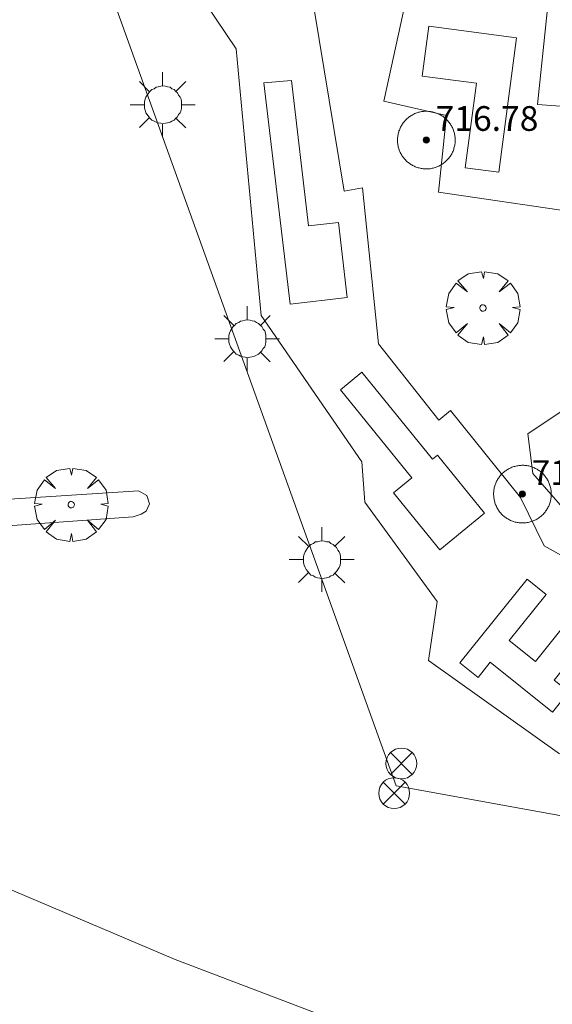
# Model space of a CAD drawing. Units: millimetres. Extents: x 423999 to 425003, y 4483499 to 4484001.
# Drawn here: x 424174 to 424192, y 4483685 to 4483717 of the extents above; entities that cross this region are included whole.
import ezdxf

# ---------------------------------------------------------------- set-up
doc = ezdxf.new("R2010")
doc.units = ezdxf.units.MM
doc.header["$MEASUREMENT"] = 0
doc.layers.get('0').update_dxf_attribs({"lineweight": 9})
for name, color, linetype, lineweight in [('1', 7, 'Continuous', 9), ('f050009p_puntocotaconstruccionelevada', 211, 'Continuous', 9), ('f061013p_arbol', 91, 'Continuous', 9), ('f070048l_alambrada', 7, 'ALAMBRADA_3', 9), ('f070057s_edificacionligera', 11, 'Continuous', 9), ('f070058l_elementoconstruido_bordillo', 30, 'Continuous', 9), ('f070069s_pistadeportiva', 7, 'Continuous', 9), ('f081039p_poste', 7, 'Continuous', 9), ('f081055p_farola', 7, 'Continuous', 9)]:
    doc.layers.add(name, color=color, linetype=linetype, lineweight=lineweight)
doc.styles.add('Style-s7210005_h', font='txt')
doc.linetypes.add('ALAMBRADA_3', pattern='A,6.1e-05,[1,alambrada_3.shx,S=1,R=0,X=0,Y=0],-6.119413', length=6.119474)

# ---------------------------------------------------------------- blocks, each defined once
blk = doc.blocks.new('punto_cota_construccion_elevada')
at = {"layer": 'f050009p_puntocotaconstruccionelevada'}
h = blk.add_hatch(color=256, dxfattribs=at)
h.dxf.hatch_style = 1
edge = h.paths.add_edge_path()
edge.add_arc((0, 0), 0.1, 0, 360)
blk.add_circle((0, 0), 0.1, dxfattribs=at)
blk = doc.blocks.new('arbol')
at = {"color": 0, "linetype": 'Continuous', "lineweight": 0, "flags": 128}
for points in [[(0.96, 0.012), (1.2, 0.036), (1.128, 0.468), (0.888, 0.804), (0.528, 0.528), (0.816, 0.876), (0.48, 1.104), (0.048, 1.176), (0.012, 0.96), (-0.048, 1.176), (-0.48, 1.104), (-0.816, 0.876), (-0.504, 0.528), (-0.864, 0.804), (-1.104, 0.468), (-1.188, 0.036), (-0.936, 0.012)], [(-0.936, 0.012), (-1.188, -0.048), (-1.104, -0.48), (-0.864, -0.804), (-0.504, -0.504), (-0.816, -0.876), (-0.48, -1.116)], [(-0.48, -1.116), (-0.048, -1.188), (0.012, -0.936), (0.048, -1.188), (0.48, -1.116), (0.816, -0.876), (0.528, -0.504), (0.888, -0.804), (1.128, -0.48), (1.2, -0.048), (0.96, 0.012)]]:
    blk.add_lwpolyline(points, dxfattribs=at)
at = {"color": 0, "linetype": 'Continuous', "lineweight": 0, "extrusion": (0, 0, -1)}
for start, end in [(180.0229, 7.5946), (7.2233, 180.0229)]:
    blk.add_arc((0, 0), 0.104, start, end, dxfattribs=at)
blk = doc.blocks.new('poste')
at = {"layer": 'f081039p_poste'}
for p, q in [((-0.354, 0.354), (0.354, -0.354)), ((-0.354, -0.354), (0.354, 0.354))]:
    blk.add_line(p, q, dxfattribs=at)
blk.add_circle((0, 0), 0.5, dxfattribs=at)
blk = doc.blocks.new('farola')
at = {"layer": '1'}
for points in [[(0, 1.05, 0), (0, 0.6, 0)], [(-0.75, 0.75, 0), (-0.42, 0.42, 0)], [(0.75, 0.75, 0), (0.43, 0.43, 0)], [(0.01, 0.61, 0), (0.09, 0.6, 0), (0.16, 0.58, 0), (0.24, 0.57, 0), (0.3, 0.52, 0), (0.37, 0.49, 0), (0.43, 0.43, 0), (0.48, 0.39, 0), (0.52, 0.31, 0), (0.57, 0.25, 0), (0.6, 0.18, 0), (0.61, 0.1, 0), (0.61, 0.03, 0), (0.61, -0.03, 0), (0.61, -0.11, 0), (0.6, -0.18, 0), (0.57, -0.26, 0), (0.52, -0.32, 0), (0.48, -0.39, 0), (0.43, -0.44, 0), (0.37, -0.5, 0), (0.3, -0.53, 0), (0.24, -0.57, 0), (0.16, -0.59, 0), (0.09, -0.6, 0), (0, -0.62, 0), (-0.06, -0.6, 0), (-0.14, -0.59, 0), (-0.21, -0.57, 0), (-0.27, -0.53, 0), (-0.35, -0.5, 0), (-0.41, -0.44, 0), (-0.45, -0.39, 0), (-0.5, -0.32, 0), (-0.54, -0.26, 0), (-0.57, -0.18, 0), (-0.59, -0.11, 0), (-0.59, -0.03, 0), (-0.59, 0.03, 0), (-0.59, 0.1, 0), (-0.57, 0.18, 0), (-0.54, 0.25, 0), (-0.5, 0.31, 0), (-0.45, 0.39, 0), (-0.41, 0.43, 0), (-0.35, 0.49, 0), (-0.27, 0.52, 0), (-0.21, 0.57, 0), (-0.14, 0.58, 0), (-0.06, 0.6, 0), (0.01, 0.61, 0)], [(-1.05, 0, 0), (-0.59, 0, 0)], [(1.05, 0, 0), (0.61, 0, 0)], [(-0.75, -0.74, 0), (-0.42, -0.41, 0)], [(0, -1.05, 0), (0, -0.62, 0)], [(0.75, -0.75, 0), (0.43, -0.44, 0)]]:
    blk.add_polyline3d(points, dxfattribs=at)

msp = doc.modelspace()

# ---------------------------------------------------------------- linework, layer by layer
at = {"layer": 'f070048l_alambrada'}
msp.add_polyline3d([(424217.606, 4483686.761, 712.883), (424186.568, 4483692.387, 712.923), (424173.507, 4483728.682, 712.915), (424172.85, 4483730.568, 712.923), (424169.62, 4483739.57, 712.885), (424165.665, 4483750.594, 712.838), (424157.992, 4483772.01, 712.754), (424155.135, 4483780.162, 712.838), (424155.15, 4483780.633, 712.838), (424155.244, 4483780.821, 712.838), (424155.557, 4483781.179, 712.838), (424156.277, 4483781.393, 712.838), (424184.421, 4483778.04, 713.007)], dxfattribs=at)
at = {"layer": 'f070057s_edificacionligera'}
for points in [[(424188.158, 4483714.028, 712.973), (424188.133, 4483714.049, 712.973), (424188.107, 4483714.069, 712.973), (424188.08, 4483714.088, 712.973), (424188.053, 4483714.106, 712.973), (424188.025, 4483714.123, 712.973), (424187.997, 4483714.139, 712.973), (424187.968, 4483714.154, 712.973), (424187.938, 4483714.168, 712.973), (424187.908, 4483714.181, 712.973), (424187.878, 4483714.193, 712.973), (424187.847, 4483714.204, 712.973), (424187.816, 4483714.213, 712.973), (424187.785, 4483714.222, 712.973), (424187.753, 4483714.23, 712.973), (424187.721, 4483714.236, 712.973), (424187.689, 4483714.242, 712.973), (424187.657, 4483714.246, 712.973), (424187.624, 4483714.249, 712.973), (424187.592, 4483714.251, 712.973), (424187.559, 4483714.252, 712.973), (424187.526, 4483714.251, 712.973), (424187.494, 4483714.25, 712.973), (424187.461, 4483714.247, 712.973), (424187.429, 4483714.244, 712.973), (424187.397, 4483714.239, 712.973), (424187.365, 4483714.233, 712.973), (424187.333, 4483714.226, 712.973), (424187.301, 4483714.218, 712.973), (424187.27, 4483714.208, 712.973), (424187.239, 4483714.198, 712.973), (424187.208, 4483714.186, 712.973), (424187.178, 4483714.174, 712.973), (424187.149, 4483714.16, 712.973), (424187.119, 4483714.146, 712.973), (424187.091, 4483714.13, 712.973), (424187.063, 4483714.114, 712.973), (424187.035, 4483714.096, 712.973), (424187.008, 4483714.078, 712.973), (424186.982, 4483714.058, 712.973), (424186.957, 4483714.038, 712.973), (424186.932, 4483714.017, 712.973), (424186.908, 4483713.995, 712.973), (424186.885, 4483713.972, 712.973), (424186.862, 4483713.948, 712.973), (424186.84, 4483713.924, 712.973), (424186.82, 4483713.899, 712.973), (424186.8, 4483713.873, 712.973), (424186.781, 4483713.846, 712.973), (424186.763, 4483713.819, 712.973), (424186.746, 4483713.791, 712.973), (424186.73, 4483713.763, 712.973), (424186.715, 4483713.734, 712.973), (424186.701, 4483713.704, 712.973), (424186.688, 4483713.674, 712.973), (424186.676, 4483713.644, 712.973), (424186.665, 4483713.613, 712.973), (424186.655, 4483713.582, 712.973), (424186.647, 4483713.551, 712.973), (424186.639, 4483713.519, 712.973), (424186.633, 4483713.487, 712.973), (424186.627, 4483713.455, 712.973), (424186.623, 4483713.423, 712.973), (424186.62, 4483713.39, 712.973), (424186.618, 4483713.358, 712.973), (424186.617, 4483713.325, 712.973), (424186.617, 4483713.292, 712.973), (424186.619, 4483713.26, 712.973), (424186.621, 4483713.227, 712.973), (424186.625, 4483713.195, 712.973), (424186.63, 4483713.163, 712.973), (424186.636, 4483713.131, 712.973), (424186.643, 4483713.099, 712.973), (424186.651, 4483713.067, 712.973), (424186.66, 4483713.036, 712.973), (424186.671, 4483713.005, 712.973), (424186.682, 4483712.974, 712.973), (424186.695, 4483712.944, 712.973), (424186.708, 4483712.915, 712.973), (424186.723, 4483712.885, 712.973), (424186.738, 4483712.857, 712.973), (424186.755, 4483712.829, 712.973), (424186.772, 4483712.801, 712.973), (424186.791, 4483712.774, 712.973), (424186.81, 4483712.748, 712.973), (424186.831, 4483712.723, 712.973), (424186.852, 4483712.698, 712.973), (424186.874, 4483712.674, 712.973), (424186.897, 4483712.65, 712.973), (424186.92, 4483712.628, 712.973), (424186.945, 4483712.606, 712.973), (424186.97, 4483712.586, 712.973), (424186.996, 4483712.566, 712.973), (424187.023, 4483712.547, 712.973), (424187.05, 4483712.529, 712.973), (424187.078, 4483712.512, 712.973), (424187.106, 4483712.496, 712.973), (424187.135, 4483712.481, 712.973), (424187.164, 4483712.467, 712.973), (424187.194, 4483712.454, 712.973), (424187.225, 4483712.442, 712.973), (424187.255, 4483712.431, 712.973), (424187.286, 4483712.421, 712.973), (424187.318, 4483712.413, 712.973), (424187.35, 4483712.405, 712.973), (424187.382, 4483712.398, 712.973), (424187.414, 4483712.393, 712.973), (424187.446, 4483712.389, 712.973), (424187.479, 4483712.386, 712.973), (424187.511, 4483712.384, 712.973), (424187.544, 4483712.383, 712.973), (424187.576, 4483712.383, 712.973), (424187.609, 4483712.385, 712.973), (424187.641, 4483712.387, 712.973), (424187.674, 4483712.391, 712.973), (424187.706, 4483712.396, 712.973), (424187.738, 4483712.402, 712.973), (424187.77, 4483712.409, 712.973), (424187.802, 4483712.417, 712.973), (424187.833, 4483712.426, 712.973), (424187.864, 4483712.437, 712.973), (424187.894, 4483712.448, 712.973), (424187.924, 4483712.461, 712.973), (424187.954, 4483712.474, 712.973), (424187.983, 4483712.489, 712.973), (424188.012, 4483712.504, 712.973), (424188.04, 4483712.521, 712.973), (424188.068, 4483712.538, 712.973), (424188.094, 4483712.557, 712.973), (424188.121, 4483712.576, 712.973), (424188.146, 4483712.597, 712.973), (424188.171, 4483712.618, 712.973), (424188.195, 4483712.64, 712.973), (424188.218, 4483712.663, 712.973), (424188.241, 4483712.686, 712.973), (424188.262, 4483712.711, 712.973), (424188.283, 4483712.736, 712.973), (424188.303, 4483712.762, 712.973), (424188.322, 4483712.789, 712.973), (424188.34, 4483712.816, 712.973), (424188.357, 4483712.844, 712.973), (424188.373, 4483712.872, 712.973), (424188.388, 4483712.901, 712.973), (424188.402, 4483712.93, 712.973), (424188.415, 4483712.96, 712.973), (424188.427, 4483712.991, 712.973), (424188.438, 4483713.021, 712.973), (424188.447, 4483713.052, 712.973), (424188.456, 4483713.084, 712.973), (424188.464, 4483713.116, 712.973), (424188.47, 4483713.148, 712.973), (424188.476, 4483713.18, 712.973), (424188.48, 4483713.212, 712.973), (424188.483, 4483713.245, 712.973), (424188.485, 4483713.277, 712.973), (424188.486, 4483713.31, 712.973), (424188.485, 4483713.342, 712.973), (424188.484, 4483713.375, 712.973), (424188.481, 4483713.407, 712.973), (424188.478, 4483713.44, 712.973), (424188.473, 4483713.472, 712.973), (424188.467, 4483713.504, 712.973), (424188.46, 4483713.536, 712.973), (424188.452, 4483713.568, 712.973), (424188.442, 4483713.599, 712.973), (424188.432, 4483713.63, 712.973), (424188.421, 4483713.66, 712.973), (424188.408, 4483713.69, 712.973), (424188.394, 4483713.72, 712.973), (424188.38, 4483713.749, 712.973), (424188.364, 4483713.778, 712.973), (424188.348, 4483713.806, 712.973), (424188.33, 4483713.833, 712.973), (424188.312, 4483713.86, 712.973), (424188.292, 4483713.887, 712.973), (424188.272, 4483713.912, 712.973), (424188.251, 4483713.937, 712.973), (424188.229, 4483713.961, 712.973), (424188.206, 4483713.984, 712.973), (424188.182, 4483714.007, 712.973)], [(424191.272, 4483702.555, 712.927), (424191.246, 4483702.576, 712.927), (424191.221, 4483702.595, 712.927), (424191.194, 4483702.614, 712.927), (424191.167, 4483702.632, 712.927), (424191.139, 4483702.649, 712.927), (424191.111, 4483702.665, 712.927), (424191.082, 4483702.68, 712.927), (424191.052, 4483702.694, 712.927), (424191.022, 4483702.707, 712.927), (424190.992, 4483702.719, 712.927), (424190.961, 4483702.73, 712.927), (424190.93, 4483702.74, 712.927), (424190.899, 4483702.749, 712.927), (424190.867, 4483702.756, 712.927), (424190.835, 4483702.763, 712.927), (424190.803, 4483702.768, 712.927), (424190.77, 4483702.772, 712.927), (424190.738, 4483702.776, 712.927), (424190.705, 4483702.778, 712.927), (424190.673, 4483702.778, 712.927), (424190.64, 4483702.778, 712.927), (424190.608, 4483702.777, 712.927), (424190.575, 4483702.774, 712.927), (424190.543, 4483702.77, 712.927), (424190.51, 4483702.765, 712.927), (424190.478, 4483702.76, 712.927), (424190.447, 4483702.752, 712.927), (424190.415, 4483702.744, 712.927), (424190.384, 4483702.735, 712.927), (424190.353, 4483702.725, 712.927), (424190.322, 4483702.713, 712.927), (424190.292, 4483702.701, 712.927), (424190.262, 4483702.687, 712.927), (424190.233, 4483702.673, 712.927), (424190.205, 4483702.657, 712.927), (424190.177, 4483702.64, 712.927), (424190.149, 4483702.623, 712.927), (424190.122, 4483702.604, 712.927), (424190.096, 4483702.585, 712.927), (424190.07, 4483702.565, 712.927), (424190.046, 4483702.543, 712.927), (424190.022, 4483702.521, 712.927), (424189.998, 4483702.499, 712.927), (424189.976, 4483702.475, 712.927), (424189.954, 4483702.45, 712.927), (424189.934, 4483702.425, 712.927), (424189.914, 4483702.399, 712.927), (424189.895, 4483702.373, 712.927), (424189.877, 4483702.346, 712.927), (424189.86, 4483702.318, 712.927), (424189.844, 4483702.289, 712.927), (424189.829, 4483702.26, 712.927), (424189.815, 4483702.231, 712.927), (424189.802, 4483702.201, 712.927), (424189.79, 4483702.171, 712.927), (424189.779, 4483702.14, 712.927), (424189.769, 4483702.109, 712.927), (424189.76, 4483702.077, 712.927), (424189.753, 4483702.046, 712.927), (424189.746, 4483702.014, 712.927), (424189.741, 4483701.982, 712.927), (424189.737, 4483701.949, 712.927), (424189.734, 4483701.917, 712.927), (424189.732, 4483701.884, 712.927), (424189.731, 4483701.852, 712.927), (424189.731, 4483701.819, 712.927), (424189.733, 4483701.786, 712.927), (424189.735, 4483701.754, 712.927), (424189.739, 4483701.722, 712.927), (424189.744, 4483701.689, 712.927), (424189.75, 4483701.657, 712.927), (424189.757, 4483701.625, 712.927), (424189.765, 4483701.594, 712.927), (424189.774, 4483701.563, 712.927), (424189.785, 4483701.532, 712.927), (424189.796, 4483701.501, 712.927), (424189.809, 4483701.471, 712.927), (424189.822, 4483701.441, 712.927), (424189.837, 4483701.412, 712.927), (424189.852, 4483701.383, 712.927), (424189.869, 4483701.355, 712.927), (424189.886, 4483701.328, 712.927), (424189.905, 4483701.301, 712.927), (424189.924, 4483701.275, 712.927), (424189.945, 4483701.249, 712.927), (424189.966, 4483701.224, 712.927), (424189.988, 4483701.2, 712.927), (424190.011, 4483701.177, 712.927), (424190.034, 4483701.155, 712.927), (424190.059, 4483701.133, 712.927), (424190.084, 4483701.112, 712.927), (424190.11, 4483701.093, 712.927), (424190.136, 4483701.074, 712.927), (424190.164, 4483701.056, 712.927), (424190.191, 4483701.039, 712.927), (424190.22, 4483701.023, 712.927), (424190.249, 4483701.008, 712.927), (424190.278, 4483700.994, 712.927), (424190.308, 4483700.981, 712.927), (424190.338, 4483700.969, 712.927), (424190.369, 4483700.958, 712.927), (424190.4, 4483700.948, 712.927), (424190.432, 4483700.939, 712.927), (424190.463, 4483700.932, 712.927), (424190.495, 4483700.925, 712.927), (424190.528, 4483700.92, 712.927), (424190.56, 4483700.916, 712.927), (424190.592, 4483700.912, 712.927), (424190.625, 4483700.911, 712.927), (424190.658, 4483700.91, 712.927), (424190.69, 4483700.91, 712.927), (424190.723, 4483700.911, 712.927), (424190.755, 4483700.914, 712.927), (424190.788, 4483700.918, 712.927), (424190.82, 4483700.923, 712.927), (424190.852, 4483700.929, 712.927), (424190.884, 4483700.936, 712.927), (424190.915, 4483700.944, 712.927), (424190.947, 4483700.953, 712.927), (424190.978, 4483700.963, 712.927), (424191.008, 4483700.975, 712.927), (424191.038, 4483700.987, 712.927), (424191.068, 4483701.001, 712.927), (424191.097, 4483701.015, 712.927), (424191.126, 4483701.031, 712.927), (424191.154, 4483701.048, 712.927), (424191.181, 4483701.065, 712.927), (424191.208, 4483701.084, 712.927), (424191.234, 4483701.103, 712.927), (424191.26, 4483701.123, 712.927), (424191.285, 4483701.145, 712.927), (424191.309, 4483701.167, 712.927), (424191.332, 4483701.189, 712.927), (424191.354, 4483701.213, 712.927), (424191.376, 4483701.238, 712.927), (424191.397, 4483701.263, 712.927), (424191.417, 4483701.289, 712.927), (424191.436, 4483701.315, 712.927), (424191.453, 4483701.342, 712.927), (424191.471, 4483701.37, 712.927), (424191.487, 4483701.399, 712.927), (424191.502, 4483701.428, 712.927), (424191.516, 4483701.457, 712.927), (424191.529, 4483701.487, 712.927), (424191.541, 4483701.517, 712.927), (424191.551, 4483701.548, 712.927), (424191.561, 4483701.579, 712.927), (424191.57, 4483701.611, 712.927), (424191.578, 4483701.642, 712.927), (424191.584, 4483701.674, 712.927), (424191.589, 4483701.706, 712.927), (424191.594, 4483701.739, 712.927), (424191.597, 4483701.771, 712.927), (424191.599, 4483701.804, 712.927), (424191.6, 4483701.836, 712.927), (424191.599, 4483701.869, 712.927), (424191.598, 4483701.902, 712.927), (424191.595, 4483701.934, 712.927), (424191.591, 4483701.967, 712.927), (424191.587, 4483701.999, 712.927), (424191.581, 4483702.031, 712.927), (424191.574, 4483702.063, 712.927), (424191.565, 4483702.094, 712.927), (424191.556, 4483702.126, 712.927), (424191.546, 4483702.156, 712.927), (424191.534, 4483702.187, 712.927), (424191.522, 4483702.217, 712.927), (424191.508, 4483702.247, 712.927), (424191.494, 4483702.276, 712.927), (424191.478, 4483702.305, 712.927), (424191.462, 4483702.333, 712.927), (424191.444, 4483702.36, 712.927), (424191.426, 4483702.387, 712.927), (424191.406, 4483702.413, 712.927), (424191.386, 4483702.439, 712.927), (424191.365, 4483702.464, 712.927), (424191.343, 4483702.488, 712.927), (424191.32, 4483702.511, 712.927), (424191.296, 4483702.533, 712.927)]]:
    msp.add_polyline3d(points, close=True, dxfattribs=at)
at = {"layer": 'f070058l_elementoconstruido_bordillo'}
for points in [[(424105.136, 4483821.509, 714.45), (424107.294, 4483815.596, 714.32), (424111.085, 4483805.067, 713.76), (424113.972, 4483796.873, 713.76), (424126.065, 4483763.395, 712.88), (424132.2, 4483746.66, 712.48), (424138.132, 4483734.493, 712.73), (424146.191, 4483719.939, 712.65), (424156.987, 4483704.273, 712.77), (424162.025, 4483698.02, 712.72), (424165.505, 4483694.676, 712.67), (424169.451, 4483691.797, 712.58), (424173.014, 4483689.472, 712.57), (424179.412, 4483686.768, 712.74), (424195.681, 4483680.572, 712.81), (424210.11, 4483678.124, 712.81), (424221.398, 4483675.927, 712.92)], [(424187.655, 4483721.347, 713.06), (424186.173, 4483714.581, 713.12), (424188.209, 4483714.119, 713.16), (424187.94, 4483711.632, 713.12), (424196.479, 4483710.372, 712.99)], [(424191.862, 4483693.432, 713.04), (424187.616, 4483696.458, 713), (424187.906, 4483698.37, 713.11), (424185.559, 4483701.588, 713.06), (424185.462, 4483702.895, 713.1), (424182.195, 4483707.638, 712.98), (424181.385, 4483716.276, 713.1), (424179.134, 4483719.639, 713.06)], [(424191.928, 4483699.852, 713.18), (424191.37, 4483700.165, 713.15), (424190.603, 4483701.733, 713.16), (424188.338, 4483704.556, 713.11), (424187.955, 4483704.242, 713.11), (424186.003, 4483706.716, 713.1), (424185.48, 4483711.769, 713.12), (424184.888, 4483711.664, 713.13), (424183.756, 4483718.556, 713.13)], [(424191.462, 4483717.473, 713.08), (424191.148, 4483714.472, 713.12), (424195.746, 4483714.133, 713.03)], [(424189.896, 4483712.276, 713.11), (424190.477, 4483716.632, 713.12), (424187.637, 4483717.011, 713.16), (424187.421, 4483715.394, 713.12), (424189.179, 4483715.159, 713.12), (424188.814, 4483712.42, 713.12), (424189.896, 4483712.276, 713.11)], [(424183.181, 4483715.253, 713.11), (424182.282, 4483715.171, 713.1), (424183.143, 4483708, 713.13), (424184.989, 4483708.215, 713.12), (424184.705, 4483710.65, 713.13), (424183.731, 4483710.537, 713.16), (424183.181, 4483715.253, 713.11)], [(424187.984, 4483700.038, 713.14), (424186.485, 4483701.885, 713.13), (424187.085, 4483702.371, 713.18), (424184.766, 4483705.229, 713.1), (424185.459, 4483705.792, 713.1), (424187.747, 4483702.972, 713.21), (424187.913, 4483703.107, 713.21), (424189.44, 4483701.226, 713.12), (424187.984, 4483700.038, 713.14)], [(424192.245, 4483704.739, 713.09), (424190.835, 4483703.798, 713.14), (424191.005, 4483702.516, 713.15), (424193.304, 4483699.878, 713.13)], [(424166.691, 4483701.211, 712.69), (424178.226, 4483701.948, 712.88), (424178.498, 4483701.799, 712.88), (424178.578, 4483701.534, 712.88), (424178.472, 4483701.296, 712.83), (424178.313, 4483701.191, 712.81), (424178.049, 4483701.111, 712.81), (424166.903, 4483700.312, 712.69), (424166.479, 4483700.338, 712.69), (424166.268, 4483700.47, 712.69), (424166.162, 4483700.656, 712.69), (424166.162, 4483700.814, 712.69), (424166.373, 4483701.132, 712.69), (424166.691, 4483701.211, 712.69)], [(424196.209, 4483694.881, 713.16), (424192.34, 4483697.982, 713.15), (424191.087, 4483696.419, 713.08), (424190.235, 4483697.102, 713.12), (424191.429, 4483698.592, 713.15), (424190.813, 4483699.085, 713.17), (424188.638, 4483696.372, 713.02), (424189.225, 4483695.902, 713.03), (424189.621, 4483696.395, 713.03), (424191.637, 4483694.778, 713.07), (424192.169, 4483695.442, 713.07), (424191.697, 4483695.82, 713.11), (424192.419, 4483696.721, 713.12), (424193.838, 4483695.584, 713.08), (424193.271, 4483694.877, 713.11), (424195.057, 4483693.444, 713.06), (424196.209, 4483694.881, 713.16)]]:
    msp.add_polyline3d(points, dxfattribs=at)
at = {"layer": 'f070069s_pistadeportiva'}
msp.add_polyline3d([(424186.568, 4483692.387, 712.923), (424173.507, 4483728.682, 712.915), (424199.149, 4483737.528, 712.878), (424217.606, 4483686.761, 712.883)], close=True, dxfattribs=at)

# ---------------------------------------------------------------- block references
at = {"layer": 'f050009p_puntocotaconstruccionelevada'}
for p in [(424187.551, 4483713.317, 716.78), (424190.665, 4483701.844, 715.08)]:
    msp.add_blockref('punto_cota_construccion_elevada', p, dxfattribs=at)
at = {"layer": 'f061013p_arbol'}
for p in [(424189.386, 4483707.876, 713.12), (424176.045, 4483701.502, 712.728)]:
    msp.add_blockref('arbol', p, dxfattribs=at)
at = {"layer": 'f081039p_poste'}
for p in [(424186.741, 4483693.114, 712.794), (424186.51, 4483692.155, 712.794)]:
    msp.add_blockref('poste', p, dxfattribs=at)
at = {"layer": 'f081055p_farola'}
for p in [(424179.006, 4483714.463, 713.111), (424181.743, 4483706.882, 713.132), (424184.16, 4483699.723, 713.09)]:
    msp.add_blockref('farola', p, dxfattribs=at)

# ---------------------------------------------------------------- texts
at = {"layer": 'f050009p_puntocotaconstruccionelevada', "style": 'Style-s7210005_h'}
for s, p in [('716.78', (424187.851, 4483713.617, 716.78)), ('715.08', (424190.965, 4483702.144, 715.08))]:
    msp.add_text(s, height=0.8, dxfattribs=at).set_placement(p)

doc.saveas('drawing.dxf')
